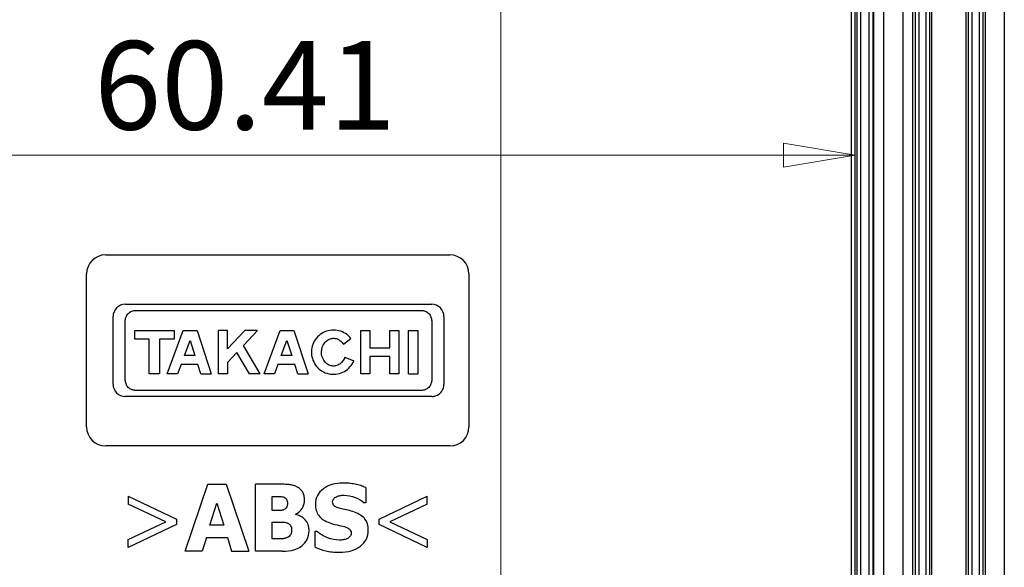
# Model space of a CAD drawing. Units: millimetres. Extents: x 5 to 292, y 5 to 205.
# Drawn here: x 47 to 68, y 29 to 41 of the extents above; entities that cross this region are included whole.
import ezdxf

# ---------------------------------------------------------------- set-up
doc = ezdxf.new("R2010")
doc.units = ezdxf.units.MM
doc.styles.add('SLDTEXTSTYLE0', font='TXT', dxfattribs={"width": 0.75})
doc.dimstyles.new('SLDDIMSTYLE2', dxfattribs={"dimtxt": 1.852083, "dimasz": 1.5, "dimexe": 0, "dimexo": 0.0625, "dimgap": 0.463021, "dimtad": 0, "dimtih": 1, "dimtoh": 1, "dimlfac": 2.5, "dimrnd": 1e-09, "dimzin": 12, "dimdsep": 46, "dimtxsty": 'SLDTEXTSTYLE0', "dimblk1": 'CLOSED', "dimblk2": 'CLOSED', "dimsah": 1, "dimcen": 0.09, "dimadec": 0, "dimazin": 3, "dimtfac": 1, "dimtofl": 0, "dimtmove": 0, "dimatfit": 3, "dimldrblk": 'CLOSED', "dimfxl": 0, "dimfrac": 2, "dimtolj": 1, "dimtzin": 12, "dimarcsym": 0})

# ---------------------------------------------------------------- blocks, each defined once
blk = doc.blocks.new('_Closed')
at = {"color": 0, "linetype": 'ByBlock', "lineweight": -2}
for p, q in [((-1, 0.166667), (0, 0)), ((-1, 0.166667), (-1, -0.166667)), ((0, 0), (-1, -0.166667)), ((0, 0), (-1, 0))]:
    blk.add_line(p, q, dxfattribs=at)
blk = doc.blocks.new('_D_31')
at = {"color": 7, "linetype": 'Continuous', "lineweight": 18}
for p, q in [((57.246, 64.797), (57.246, 52.034)), ((57.246, 21.912), (57.246, 49.092))]:
    blk.add_line(p, q, dxfattribs=at)
at = {"color": 7, "linetype": 'Continuous', "lineweight": 18, "xscale": 1.5, "yscale": 1.5}
for p, rotation in [((57.246, 64.797, 0.195), 90.00000000000041), ((57.246, 21.912, 0.195), 270.0000000000004)]:
    blk.add_blockref('_Closed', p, dxfattribs=dict(at, rotation=rotation))
at = {"color": 7, "linetype": 'Continuous', "lineweight": 18, "insert": (53.484, 51.479), "char_height": 1.8521, "attachment_point": 1, "style": 'SLDTEXTSTYLE0'}
blk.add_mtext('107.21', dxfattribs=at)
blk = doc.blocks.new('_D_32')
at = {"color": 7, "linetype": 'Continuous', "lineweight": 18}
blk.add_line((40.499, 37.68), (64.664, 37.68), dxfattribs=at)
at = {"color": 7, "linetype": 'Continuous', "lineweight": 18, "xscale": 1.5, "yscale": 1.5, "rotation": 180.0000000000004}
blk.add_blockref('_Closed', (40.499, 37.68, 0.195), dxfattribs=at)
at = {"color": 7, "linetype": 'Continuous', "lineweight": 18, "xscale": 1.5, "yscale": 1.5}
blk.add_blockref('_Closed', (64.664, 37.68, 0.195), dxfattribs=at)
at = {"color": 7, "linetype": 'Continuous', "lineweight": 18, "insert": (48.74, 40.068), "char_height": 1.8521, "attachment_point": 1, "style": 'SLDTEXTSTYLE0'}
blk.add_mtext('60.41', dxfattribs=at)

msp = doc.modelspace()

# ---------------------------------------------------------------- linework, layer by layer
at = {"color": 7, "linetype": 'Continuous', "lineweight": 25}
for p, q in [((66.1425, 61.8004), (66.1425, 22.5887)), ((66.2224, 22.5887), (66.2224, 61.8004)), ((66.2616, 61.8004), (66.2616, 22.5887)), ((66.9816, 22.5887), (66.9816, 61.8004)), ((67.0278, 61.8086), (67.0278, 22.5805)), ((67.1078, 22.5805), (67.1078, 61.8086)), ((67.3816, 61.8004), (67.3816, 22.5887)), ((67.7816, 61.8004), (67.7816, 22.5887)), ((67.2555, 61.7922), (67.2555, 22.5969)), ((67.3354, 61.7922), (67.3354, 22.5969)), ((64.5844, 23.1189), (64.5844, 61.2703)), ((64.6643, 23.1189), (64.6643, 61.2703)), ((65.0549, 23.1189), (65.0549, 61.2703)), ((65.2548, 61.2703), (65.2548, 23.1189)), ((65.6685, 23.1189), (65.6685, 61.2703)), ((65.8684, 23.1189), (65.8684, 61.2703)), ((65.9148, 61.2703), (65.9148, 23.1189)), ((65.9948, 61.2703), (65.9948, 23.1189)), ((64.6938, 41.9946), (64.6938, 23.1189)), ((64.7738, 41.9946), (64.7738, 23.1189)), ((64.9494, 41.9946), (64.9494, 23.1189)), ((65.0294, 41.9946), (65.0294, 23.1189)), ((48.9816, 35.5946), (56.1816, 35.5946)), ((48.5816, 31.9946), (48.5816, 35.1946)), ((56.5816, 35.1946), (56.5816, 31.9946)), ((49.3909, 34.5592), (55.8018, 34.5592)), ((49.6076, 34.4315), (55.5851, 34.4315)), ((49.1357, 32.8852), (49.1357, 34.3039)), ((49.3909, 32.9742), (49.3909, 34.2149)), ((55.8018, 34.2149), (55.8018, 32.9742)), ((56.0571, 34.3039), (56.0571, 32.8852)), ((49.5885, 33.832), (49.5885, 34.0101)), ((49.5885, 34.0101), (50.4152, 34.0101)), ((50.2668, 33.1048), (50.6035, 34.0101)), ((50.4152, 34.0101), (50.4152, 33.832)), ((50.6035, 34.0101), (50.893, 34.0101)), ((50.893, 34.0101), (51.1883, 33.1048)), ((51.3382, 33.1048), (51.3382, 34.0101)), ((51.5294, 34.0101), (51.3382, 34.0101)), ((51.5294, 33.6257), (51.5294, 34.0101)), ((51.8926, 34.0101), (51.5294, 33.6257)), ((51.8619, 33.6958), (52.1588, 34.0101)), ((52.1588, 34.0101), (51.8926, 34.0101)), ((52.2939, 33.1048), (52.6307, 34.0101)), ((52.6307, 34.0101), (52.9202, 34.0101)), ((52.9202, 34.0101), (53.2155, 33.1048)), ((54.3185, 33.1048), (54.3185, 34.0101)), ((54.3185, 34.0101), (54.507, 34.0101)), ((54.507, 34.0101), (54.507, 33.6465)), ((54.9284, 34.0101), (55.1169, 34.0101)), ((54.9284, 33.6465), (54.9284, 34.0101)), ((55.1169, 34.0101), (55.1169, 33.1048)), ((55.3187, 34.0101), (55.5087, 34.0101)), ((55.3187, 33.1048), (55.3187, 34.0101)), ((55.5087, 34.0101), (55.5087, 33.1048)), ((49.8928, 33.832), (49.5885, 33.832)), ((49.8928, 33.1048), (49.8928, 33.832)), ((50.1065, 33.832), (50.1065, 33.1048)), ((50.4152, 33.832), (50.1065, 33.832)), ((50.6277, 33.4877), (50.7451, 33.8032)), ((50.7451, 33.8032), (50.848, 33.4877)), ((52.6548, 33.4877), (52.7722, 33.8032)), ((52.7722, 33.8032), (52.8752, 33.4877)), ((53.9555, 33.7228), (54.11, 33.846)), ((52.2138, 33.1048), (51.8619, 33.6958)), ((54.507, 33.6465), (54.9284, 33.6465)), ((50.848, 33.4877), (50.6277, 33.4877)), ((51.7237, 33.5497), (51.5294, 33.344)), ((51.9886, 33.1048), (51.7237, 33.5497)), ((52.8752, 33.4877), (52.6548, 33.4877)), ((53.9841, 33.4552), (54.1728, 33.3734)), ((54.9284, 33.4684), (54.507, 33.4684)), ((54.507, 33.4684), (54.507, 33.1048)), ((54.9284, 33.1048), (54.9284, 33.4684)), ((50.5582, 33.3008), (50.4853, 33.1048)), ((50.909, 33.3008), (50.5582, 33.3008)), ((50.9729, 33.1048), (50.909, 33.3008)), ((51.5294, 33.344), (51.5294, 33.1048)), ((52.5853, 33.3008), (52.5124, 33.1048)), ((52.9361, 33.3008), (52.5853, 33.3008)), ((53, 33.1048), (52.9361, 33.3008)), ((50.1065, 33.1048), (49.8928, 33.1048)), ((50.4853, 33.1048), (50.2668, 33.1048)), ((50.9729, 33.1048), (51.1883, 33.1048)), ((51.5294, 33.1048), (51.3382, 33.1048)), ((52.2138, 33.1048), (51.9886, 33.1048)), ((52.5124, 33.1048), (52.2939, 33.1048)), ((53, 33.1048), (53.2155, 33.1048)), ((54.507, 33.1048), (54.3185, 33.1048)), ((55.1169, 33.1048), (54.9284, 33.1048)), ((55.3187, 33.1048), (55.5087, 33.1048)), ((55.5851, 32.7576), (49.6076, 32.7576)), ((55.8018, 32.63), (49.3909, 32.63)), ((56.1816, 31.5946), (48.9816, 31.5946)), ((50.6467, 29.3946), (51.1198, 30.7946)), ((51.1198, 30.7946), (51.5033, 30.7946)), ((51.5033, 30.7946), (51.9764, 29.3946)), ((52.6094, 30.7946), (52.1159, 30.7946)), ((52.1159, 29.3946), (52.1159, 30.7946)), ((54.4201, 30.7254), (54.4201, 30.4054)), ((49.4532, 30.545), (49.4532, 30.3782)), ((49.4532, 30.545), (50.4629, 30.0628)), ((52.4653, 30.5393), (52.4892, 30.5393)), ((52.4653, 30.242), (52.4653, 30.5393)), ((54.7003, 30.0628), (55.7101, 30.545)), ((55.7101, 30.3782), (55.7101, 30.545)), ((50.236, 30.0072), (49.4532, 30.3782)), ((51.1629, 29.9346), (51.307, 30.3975)), ((51.307, 30.3975), (51.4499, 29.9346)), ((54.4201, 30.4054), (54.3895, 30.4054)), ((55.7101, 30.3782), (54.9272, 30.0072)), ((52.5096, 30.242), (52.4653, 30.242)), ((52.9486, 30.1694), (52.9486, 30.1626)), ((49.4532, 29.6351), (50.236, 30.0072)), ((50.4629, 29.9505), (49.4532, 29.4683)), ((50.4629, 30.0628), (50.4629, 29.9505)), ((51.4499, 29.9346), (51.1629, 29.9346)), ((52.4653, 30.0027), (52.53, 30.0027)), ((52.4653, 29.6498), (52.4653, 30.0027)), ((54.7003, 29.9505), (54.7003, 30.0628)), ((55.7101, 29.4683), (54.7003, 29.9505)), ((54.9272, 30.0072), (55.7101, 29.6351)), ((51.0869, 29.6805), (50.9984, 29.3946)), ((51.0869, 29.6805), (51.5271, 29.6805)), ((51.5271, 29.6805), (51.6144, 29.3946)), ((53.3605, 29.4774), (53.3605, 29.8109)), ((53.3605, 29.8109), (53.3922, 29.8109)), ((49.4532, 29.4683), (49.4532, 29.6351)), ((52.4846, 29.6498), (52.4653, 29.6498)), ((55.7101, 29.6351), (55.7101, 29.4683)), ((50.9984, 29.3946), (50.6467, 29.3946)), ((51.6144, 29.3946), (51.9764, 29.3946)), ((52.6752, 29.3946), (52.1159, 29.3946))]:
    msp.add_line(p, q, dxfattribs=at)
for centre, start, end in [((48.9816, 35.1946), 90, 180), ((56.1816, 35.1946), 0, 90), ((48.9816, 31.9946), 180, 270), ((56.1816, 31.9946), 270, 0)]:
    msp.add_arc(centre, 0.4, start, end, dxfattribs=at)
for points, knots in [([(49.3909, 34.5592), (49.3241, 34.5592), (49.2577, 34.5317), (49.1632, 34.4371), (49.1357, 34.3707), (49.1357, 34.3039)], [0, 0, 0, 0, 0.5, 0.5, 1, 1, 1, 1]), ([(49.3909, 34.2149), (49.3912, 34.224), (49.3919, 34.2421), (49.3972, 34.2689), (49.4073, 34.3001), (49.4251, 34.3347), (49.4533, 34.3691), (49.4877, 34.3973), (49.5262, 34.417), (49.5667, 34.4294), (49.594, 34.4308), (49.6076, 34.4315)], [0, 0, 0, 0, 0.08012675, 0.15975229, 0.2401524, 0.36980738, 0.50009285, 0.62974811, 0.76003386, 0.87986332, 1, 1, 1, 1]), ([(55.5851, 34.4315), (55.5942, 34.4312), (55.6123, 34.4306), (55.6391, 34.4253), (55.6704, 34.4151), (55.7049, 34.3973), (55.7393, 34.3692), (55.7676, 34.3347), (55.7873, 34.2962), (55.7996, 34.2557), (55.8011, 34.2285), (55.8018, 34.2149)], [0, 0, 0, 0, 0.08012675, 0.15975229, 0.2401524, 0.36980738, 0.50009285, 0.62974811, 0.76003386, 0.87986332, 1, 1, 1, 1]), ([(56.0571, 34.3039), (56.0571, 34.3707), (56.0295, 34.4371), (55.935, 34.5317), (55.8686, 34.5592), (55.8018, 34.5592)], [0, 0, 0, 0, 0.5, 0.5, 1, 1, 1, 1]), ([(54.11, 33.846), (54.0475, 33.9245), (53.9588, 33.9817), (53.7642, 34.0309), (53.6589, 34.0228), (53.4743, 33.9442), (53.3954, 33.874), (53.296, 33.6996), (53.2758, 33.596), (53.3022, 33.397), (53.3488, 33.3023), (53.4903, 33.1599), (53.5847, 33.1127), (53.7835, 33.085), (53.8872, 33.1046), (54.0622, 33.2029), (54.1329, 33.2814), (54.1728, 33.3734)], [0, 0, 0, 0, 0.125, 0.125, 0.25, 0.25, 0.375, 0.375, 0.5, 0.5, 0.625, 0.625, 0.75, 0.75, 0.875, 0.875, 1, 1, 1, 1]), ([(53.9841, 33.4552), (53.9659, 33.3992), (53.9287, 33.3438), (53.8543, 33.2916), (53.8268, 33.2793), (53.7716, 33.2661), (53.7439, 33.2651), (53.6924, 33.2722), (53.6657, 33.2806), (53.6147, 33.3083), (53.5905, 33.3277), (53.5288, 33.3986), (53.5039, 33.4625), (53.4912, 33.5812), (53.5019, 33.6502), (53.5468, 33.7362), (53.5662, 33.7618), (53.6098, 33.803), (53.6339, 33.8187), (53.6824, 33.8399), (53.7095, 33.8468), (53.7658, 33.8494), (53.795, 33.8452), (53.8505, 33.8253), (53.8767, 33.8097), (53.9218, 33.7707), (53.9407, 33.7474), (53.9555, 33.7228)], [0, 0, 0, 0, 0.125, 0.125, 0.1875, 0.1875, 0.25, 0.25, 0.3125, 0.3125, 0.375, 0.375, 0.5, 0.5, 0.625, 0.625, 0.6875, 0.6875, 0.75, 0.75, 0.8125, 0.8125, 0.875, 0.875, 0.9375, 0.9375, 1, 1, 1, 1]), ([(49.6076, 32.7576), (49.5985, 32.7579), (49.5804, 32.7585), (49.5536, 32.7639), (49.5223, 32.774), (49.4878, 32.7918), (49.4534, 32.82), (49.4251, 32.8544), (49.4054, 32.8929), (49.3931, 32.9334), (49.3916, 32.9606), (49.3909, 32.9742)], [0, 0, 0, 0, 0.08012675, 0.15975229, 0.2401524, 0.36980738, 0.50009285, 0.62974811, 0.76003386, 0.87986332, 1, 1, 1, 1]), ([(55.8018, 32.9742), (55.8015, 32.9652), (55.8008, 32.9471), (55.7955, 32.9203), (55.7854, 32.889), (55.7676, 32.8544), (55.7394, 32.8201), (55.705, 32.7918), (55.6665, 32.7721), (55.626, 32.7597), (55.5988, 32.7583), (55.5851, 32.7576)], [0, 0, 0, 0, 0.0801268, 0.1597523, 0.2401524, 0.3698074, 0.5000928, 0.6297481, 0.7600339, 0.8798633, 1, 1, 1, 1]), ([(49.1357, 32.8852), (49.1357, 32.8184), (49.1632, 32.752), (49.2577, 32.6575), (49.3241, 32.63), (49.3909, 32.63)], [0, 0, 0, 0, 0.5, 0.5, 1, 1, 1, 1]), ([(55.8018, 32.63), (55.8125, 32.6303), (55.8338, 32.6311), (55.8654, 32.6373), (55.9023, 32.6493), (55.943, 32.6703), (55.9834, 32.7034), (56.0167, 32.744), (56.04, 32.7894), (56.0545, 32.8371), (56.0562, 32.8691), (56.0571, 32.8852)], [0, 0, 0, 0, 0.0801479, 0.1597735, 0.2401534, 0.369856, 0.5000938, 0.6297967, 0.7600348, 0.8798869, 1, 1, 1, 1]), ([(52.9918, 30.7333), (52.9801, 30.7392), (52.9569, 30.7511), (52.9201, 30.7649), (52.8822, 30.7757), (52.824, 30.7867), (52.7327, 30.7934), (52.6547, 30.7941), (52.6094, 30.7946)], [0, 0, 0, 0, 0.0999823, 0.199785, 0.3001767, 0.4019132, 0.6533208, 1, 1, 1, 1]), ([(53.1415, 30.469), (53.1411, 30.4832), (53.1403, 30.5112), (53.1332, 30.5519), (53.1216, 30.5901), (53.1004, 30.6373), (53.0603, 30.6914), (53.0151, 30.719), (52.9918, 30.7333)], [0, 0, 0, 0, 0.13374968, 0.26156785, 0.38532079, 0.5070619, 0.74616669, 1, 1, 1, 1]), ([(53.9504, 30.8195), (53.784, 30.8195), (53.6454, 30.7789), (53.4238, 30.6163), (53.3684, 30.5102), (53.3684, 30.3793)], [-2, -2, -2, -2, -1, -1, 0, 0, 0, 0]), ([(54.4201, 30.7254), (54.4034, 30.7324), (54.3693, 30.7467), (54.3154, 30.7647), (54.2584, 30.7808), (54.1783, 30.7991), (54.0754, 30.8159), (53.992, 30.8183), (53.9504, 30.8195)], [0, 0, 0, 0, 0.1127749, 0.2303476, 0.3530768, 0.481278, 0.7413057, 1, 1, 1, 1]), ([(52.4892, 30.5393), (52.5166, 30.5392), (52.5639, 30.539), (52.6259, 30.5389), (52.674, 30.5357), (52.7003, 30.5258), (52.7127, 30.5211)], [0, 0, 0, 0, 0.3644869, 0.6283462, 0.8254754, 1, 1, 1, 1]), ([(52.7127, 30.5211), (52.7184, 30.5183), (52.7298, 30.5127), (52.7446, 30.5007), (52.7571, 30.4863), (52.7679, 30.468), (52.7767, 30.4467), (52.783, 30.4232), (52.7837, 30.4075), (52.7841, 30.3997)], [0, 0, 0, 0, 0.1292831, 0.2550147, 0.381284, 0.5121298, 0.6832466, 0.8445725, 1, 1, 1, 1]), ([(53.7281, 30.4224), (53.7281, 30.4466), (53.736, 30.4686), (53.7678, 30.5079), (53.7867, 30.5227), (53.8086, 30.5325)], [-2, -2, -2, -2, -1, -1, 0, 0, 0, 0]), ([(53.8086, 30.5325), (53.8358, 30.5446), (53.8616, 30.5529), (53.91, 30.562), (53.9376, 30.5643), (53.9686, 30.5643)], [-2, -2, -2, -2, -1, -1, 0, 0, 0, 0]), ([(53.9686, 30.5643), (54.0472, 30.5643), (54.124, 30.5489), (54.2738, 30.4877), (54.3373, 30.45), (54.3895, 30.4054)], [-2, -2, -2, -2, -1, -1, 0, 0, 0, 0]), ([(52.7841, 30.3997), (52.7838, 30.3899), (52.7832, 30.3708), (52.7778, 30.3435), (52.7679, 30.3144), (52.7467, 30.2842), (52.723, 30.2707), (52.7104, 30.2636)], [0, 0, 0, 0, 0.180257, 0.34793, 0.5064616, 0.7390509, 1, 1, 1, 1]), ([(52.9486, 30.1694), (53.0091, 30.1944), (53.0564, 30.2335), (53.1245, 30.3402), (53.1415, 30.4009), (53.1415, 30.469)], [-2, -2, -2, -2, -1, -1, 0, 0, 0, 0]), ([(53.3684, 30.3793), (53.3684, 30.2825), (53.3919, 30.2018), (53.4856, 30.0724), (53.5632, 30.0212), (53.6713, 29.9834)], [-2, -2, -2, -2, -1, -1, 0, 0, 0, 0]), ([(53.913, 30.2806), (53.8404, 30.2973), (53.7914, 30.316), (53.7407, 30.3576), (53.7281, 30.3861), (53.7281, 30.4224)], [-2, -2, -2, -2, -1, -1, 0, 0, 0, 0]), ([(52.7104, 30.2636), (52.702, 30.26), (52.6857, 30.2529), (52.6605, 30.2462), (52.634, 30.2432), (52.602, 30.2428), (52.56, 30.2421), (52.5278, 30.2421), (52.5096, 30.242)], [0, 0, 0, 0, 0.1341591, 0.2608242, 0.382168, 0.5259231, 0.7318541, 1, 1, 1, 1]), ([(53.2345, 29.8234), (53.2345, 29.9187), (53.2086, 29.9945), (53.105, 30.1072), (53.0356, 30.1445), (52.9486, 30.1626)], [-2, -2, -2, -2, -1, -1, 0, 0, 0, 0]), ([(54.1887, 30.208), (54.1388, 30.2254), (54.092, 30.2392), (54.0051, 30.2596), (53.9599, 30.27), (53.913, 30.2806)], [-2, -2, -2, -2, -1, -1, 0, 0, 0, 0]), ([(54.4757, 29.8325), (54.4757, 29.9293), (54.4521, 30.0072), (54.3575, 30.1252), (54.2855, 30.1725), (54.1887, 30.208)], [-2, -2, -2, -2, -1, -1, 0, 0, 0, 0]), ([(52.53, 30.0027), (52.5579, 30.0026), (52.6076, 30.0025), (52.674, 30.0019), (52.7259, 30), (52.7546, 29.9916), (52.7671, 29.9879)], [0, 0, 0, 0, 0.3503186, 0.6255908, 0.8360978, 1, 1, 1, 1]), ([(52.7671, 29.9879), (52.7753, 29.9846), (52.7912, 29.9781), (52.8126, 29.965), (52.8309, 29.9497), (52.8516, 29.9258), (52.869, 29.8848), (52.8706, 29.8489), (52.8715, 29.8291)], [0, 0, 0, 0, 0.1297963, 0.2508138, 0.3655444, 0.4769023, 0.7116739, 1, 1, 1, 1]), ([(53.6713, 29.9834), (53.719, 29.9667), (53.7698, 29.9529), (53.878, 29.931), (53.9289, 29.9191), (53.9765, 29.9062)], [-2, -2, -2, -2, -1, -1, 0, 0, 0, 0]), ([(53.9765, 29.9062), (54.0143, 29.8964), (54.047, 29.8805), (54.1023, 29.8366), (54.1161, 29.8079), (54.1161, 29.7724)], [-2, -2, -2, -2, -1, -1, 0, 0, 0, 0]), ([(52.7796, 29.6771), (52.7677, 29.6723), (52.7445, 29.663), (52.7086, 29.6544), (52.6703, 29.6508), (52.6231, 29.6506), (52.5603, 29.6498), (52.512, 29.6498), (52.4846, 29.6498)], [0, 0, 0, 0, 0.12863341, 0.2510496, 0.36922773, 0.51472769, 0.7249791, 1, 1, 1, 1]), ([(52.8715, 29.8291), (52.8712, 29.8208), (52.8707, 29.8047), (52.8665, 29.7811), (52.8595, 29.7589), (52.8468, 29.7313), (52.822, 29.6998), (52.7941, 29.6848), (52.7796, 29.6771)], [0, 0, 0, 0, 0.13129014, 0.25717806, 0.37961488, 0.50071866, 0.74033746, 1, 1, 1, 1]), ([(53.0893, 29.5091), (53.1332, 29.5439), (53.1684, 29.5876), (53.2213, 29.6928), (53.2345, 29.7538), (53.2345, 29.8234)], [-2, -2, -2, -2, -1, -1, 0, 0, 0, 0]), ([(53.8699, 29.6249), (53.7905, 29.6249), (53.7086, 29.6409), (53.5399, 29.7052), (53.4626, 29.7512), (53.3922, 29.8109)], [-2, -2, -2, -2, -1, -1, 0, 0, 0, 0]), ([(53.8687, 29.3696), (54.0548, 29.3696), (54.2025, 29.412), (54.4211, 29.5814), (54.4757, 29.6933), (54.4757, 29.8325)], [-2, -2, -2, -2, -1, -1, 0, 0, 0, 0]), ([(54.1161, 29.7724), (54.1161, 29.7413), (54.1076, 29.7162), (54.0735, 29.6776), (54.0529, 29.6627), (54.0287, 29.6521)], [-2, -2, -2, -2, -1, -1, 0, 0, 0, 0]), ([(52.6752, 29.3946), (52.7728, 29.3946), (52.853, 29.4033), (52.9785, 29.4381), (53.0364, 29.4675), (53.0893, 29.5091)], [-2, -2, -2, -2, -1, -1, 0, 0, 0, 0]), ([(53.3605, 29.4774), (53.4301, 29.4471), (53.5053, 29.4216), (53.6672, 29.38), (53.7613, 29.3696), (53.8687, 29.3696)], [-2, -2, -2, -2, -1, -1, 0, 0, 0, 0]), ([(54.0287, 29.6521), (54.009, 29.643), (53.9828, 29.6362), (53.917, 29.6271), (53.8903, 29.6249), (53.8699, 29.6249)], [-2, -2, -2, -2, -1, -1, 0, 0, 0, 0])]:
    msp.add_open_spline(points, degree=3, knots=knots, dxfattribs=at)

# ---------------------------------------------------------------- dimensions: what is measured, and where the dimension line sits
at = {"color": 7, "linetype": 'Continuous', "lineweight": 18}
for base, p1, p2, angle, picture, middle in [((57.2461, 21.9118), (57.9816, 64.7973), (57.9816, 21.9118), 90, '_D_31', (57.2461, 50.563)), ((64.6643, 39.1516), (40.4989, 23.1189), (64.6643, 23.1189), 0, '_D_32', (51.8187, 39.1516))]:
    dim = msp.add_linear_dim(base=base, p1=p1, p2=p2, angle=angle, dimstyle='SLDDIMSTYLE2', dxfattribs=at)
    dim.commit()
    dim.dimension.update_dxf_attribs({"geometry": picture, "text_midpoint": middle, "dimtype": 160})

doc.saveas('drawing.dxf')
